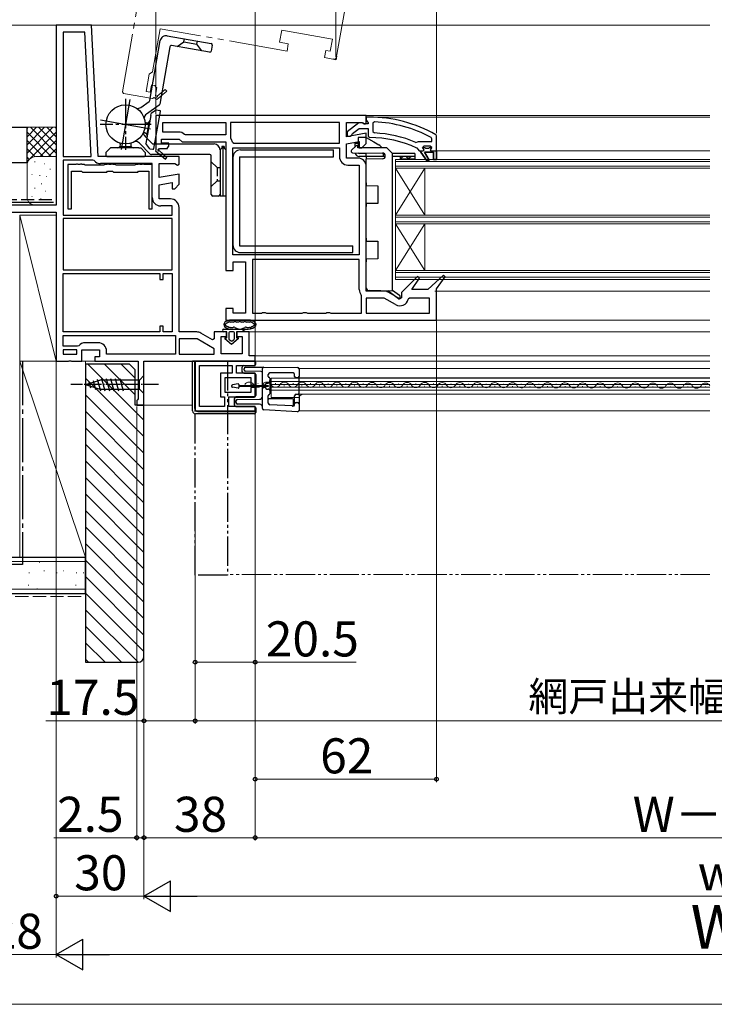
# Model space of a CAD drawing. Extents: x 0 to 1050, y 0 to 1583.
# Drawn here: x 337 to 575, y 0 to 337 of the extents above; entities that cross this region are included whole.
import ezdxf

# ---------------------------------------------------------------- set-up
doc = ezdxf.new("R2010")
doc.units = 0
for name, pattern in [('YCENTER_1', [13, 10, -1, 1, -1]), ('YDIVIDE_1', [15, 10, -1, 1, -1, 1, -1]), ('YHIDDEN_1', [4, 3, -1])]:
    doc.linetypes.add(name, pattern=pattern)
for name, color, linetype, lineweight in [('YKK_11', 7, 'CONTINUOUS', 30), ('YKK_11E', 7, 'CONTINUOUS', 13), ('YKK_12', 2, 'CONTINUOUS', 13), ('YKK_13', 4, 'CONTINUOUS', 30), ('YKK_D', 6, 'CONTINUOUS', 13), ('YKK_ZWAK', 7, 'CONTINUOUS', 30), ('YSS_K', 3, 'CONTINUOUS', 13), ('YSS_KE', 3, 'CONTINUOUS', 30)]:
    doc.layers.add(name, color=color, linetype=linetype, lineweight=lineweight)
doc.styles.add('text-b', font='txt.shx', dxfattribs={"bigfont": 'extfont2.shx'})

msp = doc.modelspace()

# ---------------------------------------------------------------- linework, layer by layer
at = {"layer": 'YKK_11', "linetype": 'ByBlock', "lineweight": -2, "ltscale": 0.5}
for p, q in [((350, 335), (350, 273.4)), ((362, 335), (350, 335)), ((364.36, 290), (362, 335)), ((359.72, 332.6), (352.4, 332.6)), ((352.4, 332.6), (352.4, 290)), ((361.95, 290), (359.72, 332.6)), ((456, 304), (384, 304)), ((384, 304), (384, 292.13)), ((456, 302.5), (456, 304)), ((457, 303.5), (456, 303.5)), ((456, 303.5), (456, 302.4)), ((386.4, 301.6), (408, 301.6)), ((386.4, 298.4), (386.4, 301.6)), ((408, 301.6), (408, 297.4)), ((446.8, 301.6), (409.6, 301.6)), ((409.6, 301.6), (409.6, 296.37)), ((446.8, 294.6), (446.8, 301.6)), ((449.2, 296.79), (449.2, 301.6)), ((449.2, 301.6), (454.56, 301.6)), ((453.48, 301.59), (449.5, 298.48)), ((454.9, 301.4), (453.48, 301.59)), ((454.56, 301.6), (455.24, 301.18)), ((455.3, 301.2), (454.9, 301.4)), ((455.24, 301.18), (455.7, 301.14)), ((456.7, 301.2), (455.3, 301.2)), ((455.7, 301.14), (456, 301.6)), ((456, 301.6), (456, 302.5)), ((456, 302.4), (456.44, 301.91)), ((456.44, 301.91), (456.7, 301.61)), ((456.7, 301.61), (456.7, 301.2)), ((458.82, 301.87), (458.3, 301.37)), ((458.3, 301.37), (458.3, 298.57)), ((391.79, 298.4), (386.4, 298.4)), ((394.2, 297.4), (393.85, 297.55)), ((408, 297.4), (394.2, 297.4)), ((456, 297.99), (449.2, 296.79)), ((449.5, 298.48), (449.5, 297)), ((449.5, 297), (450.6, 297)), ((450.6, 297), (451.1, 297.48)), ((451.1, 297.48), (451.29, 297.85)), ((451.29, 297.85), (453.54, 299.6)), ((453.54, 299.6), (456.7, 299.6)), ((456, 294.5), (456, 297.99)), ((456.7, 299.6), (456.7, 297)), ((456.7, 297), (457.2, 296.5)), ((458.3, 298.57), (458.78, 298.07)), ((478.4, 296.11), (478.14, 296.55)), ((480, 297.05), (479.75, 297.49)), ((480, 292), (480, 297.05)), ((386, 294.6), (386, 296)), ((386, 296), (392, 296)), ((388.5, 294.6), (386, 294.6)), ((388, 293), (388.5, 293.5)), ((388.5, 293.5), (388.5, 294.6)), ((392, 296), (393, 295)), ((393, 295), (408, 295)), ((408, 295), (408, 251)), ((409.6, 296.37), (409.7, 296.06)), ((410.26, 294.96), (410.74, 294.6)), ((410.74, 294.6), (446.8, 294.6)), ((449.2, 294.36), (453.6, 295.13)), ((449.2, 289.5), (449.2, 294.36)), ((453.6, 295.13), (453.6, 293)), ((454.5, 293), (456, 294.5)), ((472.9, 294.86), (473.49, 295.01)), ((473.49, 295.01), (473.89, 295.2)), ((473.89, 295.2), (478.4, 295.2)), ((475.7, 293.6), (475.2, 293.1)), ((475.2, 293.1), (476.01, 293.1)), ((477.9, 293.6), (475.7, 293.6)), ((476.01, 293.1), (476.3, 292.84)), ((477.3, 292.84), (477.59, 293.1)), ((477.59, 293.1), (478.4, 293.1)), ((478.4, 293.1), (477.9, 293.6)), ((478.4, 295.2), (478.4, 296.11)), ((352.4, 290), (361.95, 290)), ((392, 290), (364.36, 290)), ((384, 292.13), (383.92, 292)), ((383.92, 292), (387.34, 289.1)), ((385.07, 292.39), (385.25, 292.7)), ((387.86, 289.7), (385.14, 292.02)), ((385.25, 292.7), (388, 292.7)), ((387.34, 289.1), (387.86, 289.7)), ((388, 292.7), (388, 293)), ((392, 287.38), (392, 290)), ((410.4, 256.4), (410.4, 293)), ((410.4, 293), (446.8, 293)), ((446.8, 293), (446.8, 290)), ((453.6, 293), (454.5, 293)), ((473.31, 292.93), (473.6, 292.49)), ((473.6, 292.49), (474.1, 292)), ((474.1, 292), (474.7, 292)), ((474.7, 292), (474.7, 291.5)), ((474.7, 291.5), (476.79, 288.37)), ((477.47, 288.79), (475.9, 291.5)), ((475.9, 291.5), (479, 291.5)), ((476.3, 292.84), (477.3, 292.84)), ((479, 291.5), (479, 289)), ((480, 289), (480, 292)), ((362.54, 288.8), (352.4, 288.8)), ((352.4, 288.8), (352.4, 270)), ((354, 287.3), (354, 272.1)), ((356.71, 287.3), (354, 287.3)), ((356.91, 287.45), (356.71, 287.3)), ((357.29, 287.45), (356.91, 287.45)), ((357.49, 287.3), (357.29, 287.45)), ((358.11, 287.3), (357.49, 287.3)), ((358.31, 287.45), (358.11, 287.3)), ((358.69, 287.45), (358.31, 287.45)), ((358.89, 287.3), (358.69, 287.45)), ((359.6, 287.3), (358.89, 287.3)), ((359.9, 287), (359.6, 287.3)), ((366.3, 287), (359.9, 287)), ((362.92, 288.62), (362.54, 288.8)), ((382.8, 287.6), (365.13, 287.6)), ((366.6, 287.3), (366.3, 287)), ((367.31, 287.3), (366.6, 287.3)), ((367.51, 287.45), (367.31, 287.3)), ((367.89, 287.45), (367.51, 287.45)), ((368.09, 287.3), (367.89, 287.45)), ((368.71, 287.3), (368.09, 287.3)), ((368.91, 287.45), (368.71, 287.3)), ((369.29, 287.45), (368.91, 287.45)), ((369.49, 287.3), (369.29, 287.45)), ((370.2, 287.3), (369.49, 287.3)), ((370.5, 287), (370.2, 287.3)), ((376.9, 287), (370.5, 287)), ((377.2, 287.3), (376.9, 287)), ((377.91, 287.3), (377.2, 287.3)), ((378.11, 287.45), (377.91, 287.3)), ((378.49, 287.45), (378.11, 287.45)), ((378.69, 287.3), (378.49, 287.45)), ((379.31, 287.3), (378.69, 287.3)), ((379.51, 287.45), (379.31, 287.3)), ((379.89, 287.45), (379.51, 287.45)), ((380.09, 287.3), (379.89, 287.45)), ((382.8, 287.3), (380.09, 287.3)), ((382.8, 276), (382.8, 287.6)), ((382.8, 272.1), (382.8, 287.3)), ((385.2, 282.79), (385.2, 287.6)), ((385.2, 287.6), (390.56, 287.6)), ((390.56, 287.6), (391.42, 287.06)), ((391.42, 287.06), (392, 287.38)), ((453.1, 289.5), (449.2, 289.5)), ((449.7, 287.1), (453.6, 287.1)), ((453.6, 287.1), (453.6, 256.4)), ((456, 244), (456, 286.6)), ((476.79, 288.37), (477.47, 288.79)), ((479, 289), (480, 289)), ((355.2, 272.1), (355.2, 285)), ((355.2, 285), (358.65, 285)), ((358.65, 285), (358.95, 284.7)), ((358.95, 284.7), (367.25, 284.7)), ((367.25, 284.7), (367.55, 285)), ((367.55, 285), (369.25, 285)), ((369.25, 285), (369.55, 284.7)), ((369.55, 284.7), (377.85, 284.7)), ((377.85, 284.7), (378.15, 285)), ((378.15, 285), (381.6, 285)), ((381.6, 285), (381.6, 272.1)), ((392, 283.99), (385.2, 282.79)), ((392, 280.5), (392, 283.99)), ((385.2, 280.36), (389.6, 281.13)), ((385.2, 275.5), (385.2, 280.36)), ((389.6, 281.13), (389.6, 279)), ((390.5, 279), (392, 280.5)), ((389.6, 279), (390.5, 279)), ((350, 273.4), (322, 273.4)), ((389.1, 275.5), (385.2, 275.5)), ((389.6, 273.1), (385.7, 273.1)), ((389.6, 270), (389.6, 273.1)), ((324.9, 271), (350, 271)), ((350, 271), (350, 220)), ((352.4, 270), (389.6, 270)), ((354, 272.1), (355.2, 272.1)), ((381.6, 272.1), (382.8, 272.1)), ((392, 230), (392, 272.6)), ((389.6, 268.8), (352.4, 268.8)), ((352.4, 268.8), (352.4, 251.2)), ((389.6, 251.2), (389.6, 268.8)), ((453.6, 256.4), (410.4, 256.4)), ((410.5, 251), (410.5, 254)), ((410.5, 254), (414.7, 254)), ((414.7, 254), (414.7, 236.4)), ((453.6, 254.8), (417.1, 254.8)), ((417.1, 254.8), (417.1, 236.4)), ((453.6, 244.5), (453.6, 254.8)), ((352.4, 251.2), (389.6, 251.2)), ((352.4, 230), (352.4, 250)), ((352.4, 250), (385.4, 250)), ((385.4, 250), (385.4, 248)), ((386.6, 248), (386.6, 250)), ((386.6, 250), (389.6, 250)), ((389.6, 250), (389.6, 230)), ((408, 251), (410.5, 251)), ((482.36, 249.42), (477, 244.5)), ((482.95, 248.9), (482.36, 249.42)), ((385.4, 248), (386.6, 248)), ((473.55, 248.92), (468, 243.51)), ((471.54, 244.5), (474.16, 248.41)), ((474.16, 248.41), (473.55, 248.92)), ((480, 244.71), (482.95, 248.9)), ((454.4, 242.31), (454.28, 242.63)), ((462.03, 244), (456, 244)), ((467.43, 241.33), (463.48, 243.61)), ((468, 243.51), (468, 241.65)), ((477, 244.5), (471.54, 244.5)), ((480, 234), (480, 244.71)), ((454.4, 236.4), (454.4, 242.31)), ((462.16, 241.6), (456, 241.6)), ((456, 241.6), (456, 236.4)), ((466.05, 239.35), (462.16, 241.6)), ((468, 241.65), (467.43, 241.33)), ((470.81, 241.6), (470.33, 241.21)), ((477.6, 241.6), (470.81, 241.6)), ((477.6, 236.4), (477.6, 241.6)), ((410.5, 238), (408, 238)), ((408, 238), (408, 234)), ((410.5, 236.4), (410.5, 238)), ((414.7, 236.4), (410.5, 236.4)), ((417.1, 236.4), (420.13, 236.4)), ((420.13, 236.4), (420.57, 236.65)), ((420.57, 236.65), (421.43, 236.65)), ((421.43, 236.65), (421.87, 236.4)), ((421.87, 236.4), (434.13, 236.4)), ((434.13, 236.4), (434.57, 236.65)), ((434.57, 236.65), (435.43, 236.65)), ((435.43, 236.65), (435.87, 236.4)), ((435.87, 236.4), (442.13, 236.4)), ((442.13, 236.4), (442.57, 236.65)), ((442.57, 236.65), (443.43, 236.65)), ((443.43, 236.65), (443.87, 236.4)), ((443.87, 236.4), (454.4, 236.4)), ((456, 236.4), (477.6, 236.4)), ((408, 234), (480, 234)), ((385.4, 230), (352.4, 230)), ((386.6, 232), (385.4, 232)), ((385.4, 232), (385.4, 230)), ((386.6, 230), (386.6, 232)), ((389.6, 230), (386.6, 230)), ((398.03, 230), (392, 230)), ((403.43, 227.33), (399.48, 229.61)), ((408.2, 230), (404, 230)), ((404, 230), (404, 227.65)), ((408.2, 228.5), (408.2, 230)), ((416, 230), (411.7, 230)), ((411.7, 230), (411.7, 228.5)), ((416, 221.8), (416, 230)), ((352.4, 228.8), (390.8, 228.8)), ((352.4, 225.1), (352.4, 228.8)), ((364.3, 226.3), (359.9, 226.3)), ((390.8, 228.8), (390.8, 222.4)), ((398.16, 227.6), (392, 227.6)), ((392, 227.6), (392, 222.4)), ((404, 224.23), (398.16, 227.6)), ((404, 227.65), (403.43, 227.33)), ((406.4, 222.5), (406.4, 228.5)), ((406.4, 228.5), (408.2, 228.5)), ((411.7, 228.5), (413.6, 228.5)), ((413.6, 228.5), (413.6, 222.5)), ((357.31, 225.1), (352.4, 225.1)), ((357, 223.9), (352.4, 223.9)), ((352.4, 223.9), (352.4, 222.4)), ((352.4, 222.4), (357, 222.4)), ((357, 222.4), (357, 223.9)), ((357.69, 225.28), (357.31, 225.1)), ((358.8, 220), (358.8, 223.9)), ((358.8, 223.9), (364.8, 223.9)), ((364.8, 223.9), (364.8, 221.5)), ((367.2, 222.4), (367.2, 223.4)), ((390.8, 222.4), (367.2, 222.4)), ((392, 222.4), (404, 222.4)), ((404, 222.4), (404, 224.23)), ((413.6, 222.5), (406.4, 222.5)), ((350, 220), (354.24, 220)), ((354.24, 220), (354.42, 220.12)), ((354.42, 220.12), (354.97, 220.12)), ((354.97, 220.12), (355.16, 220)), ((355.16, 220), (358.8, 220)), ((364.8, 221.5), (363.2, 221.5)), ((363.2, 221.5), (363.2, 220)), ((363.2, 220), (378, 220)), ((378, 220), (378, 207.09)), ((380, 205), (380, 220)), ((380, 220), (418, 220)), ((418, 220), (397.5, 220)), ((397.5, 220), (397.5, 203)), ((418, 221.8), (416, 221.8)), ((418, 220), (418, 221.8)), ((418, 218.5), (418, 220)), ((399, 204.5), (399, 218.5)), ((399, 218.5), (410.1, 218.5)), ((410.1, 215.9), (406.2, 215.9)), ((406.2, 215.9), (406.2, 207.8)), ((410.1, 218.5), (410.1, 215.9)), ((411.6, 215.9), (411.6, 218.5)), ((411.6, 218.5), (418, 218.5)), ((418, 215.9), (411.6, 215.9)), ((418, 211.95), (418, 215.9)), ((407.7, 209.3), (407.7, 214.4)), ((407.7, 214.4), (416.5, 214.4)), ((416.5, 214.4), (416.5, 211.95)), ((416.5, 209.3), (407.7, 209.3)), ((416.5, 211.95), (418, 211.95)), ((418, 211.05), (416.5, 211.05)), ((416.5, 211.05), (416.5, 209.3)), ((418, 207.8), (418, 211.05)), ((377.75, 206.8), (377.5, 206.5)), ((377.5, 206.5), (377.5, 205)), ((378, 207.09), (377.75, 206.8)), ((406.2, 207.8), (407.5, 207.8)), ((407.5, 207.8), (407.5, 204.5)), ((409, 204.5), (409, 207.8)), ((409, 207.8), (418, 207.8)), ((377.5, 205), (380, 205)), ((397.5, 203), (418, 203)), ((407.5, 204.5), (399, 204.5)), ((418, 204.5), (409, 204.5)), ((418, 203), (418, 204.5))]:
    msp.add_line(p, q, dxfattribs=at)
at = {"layer": 'YKK_11'}
for p, q in [((445.85, 324.33), (445.64, 323.14)), ((445.64, 323.14), (444.63, 323.32))]:
    msp.add_line(p, q, dxfattribs=at)
at = {"layer": 'YKK_11', "linetype": 'ByBlock', "lineweight": 30, "ltscale": 0.5}
for p, q in [((475.2, 293.08), (475.2, 293.1)), ((475.2, 293.1), (476.01, 293.1)), ((475.58, 292.6), (475.2, 293.08)), ((476.01, 293.1), (476.3, 292.84)), ((477.3, 292.84), (477.59, 293.1)), ((477.59, 293.1), (478.4, 293.1)), ((478.4, 293.1), (478.03, 292.6)), ((474.7, 291.5), (474.7, 292)), ((474.7, 292), (475.5, 292)), ((476.79, 288.37), (474.7, 291.5)), ((475.5, 292), (475.8, 292.3)), ((475.8, 292.3), (475.58, 292.6)), ((479, 291.5), (475.9, 291.5)), ((475.9, 291.5), (477.47, 288.79)), ((476.3, 292.84), (477.3, 292.84)), ((478.03, 292.6), (477.8, 292.3)), ((477.8, 292.3), (478.1, 292)), ((478.1, 292), (480, 292)), ((479, 289), (479, 291.5)), ((480, 292), (480, 289)), ((477.47, 288.79), (476.79, 288.37)), ((480, 289), (479, 289))]:
    msp.add_line(p, q, dxfattribs=at)
at = {"layer": 'YKK_11', "linetype": 'ByBlock', "lineweight": -2, "ltscale": 0.5}
for centre, radius, start, end in [((457, 257.5), 46, 60.3628, 90), ((457, 257.5), 44.4, 61.5702, 87.6501), ((391.79, 295.5), 2.9, 44.9009, 90), ((457, 257.5), 39, 65.2802, 89.7099), ((457, 257.5), 40.6, 66.938, 87.4899), ((407, 294), 3.4, 16.3827, 37.3701), ((384.95, 292.18), 0.25, 60, 319.643), ((449.7, 290), 2.9, 180, 270), ((365.13, 290.5), 2.9, 220.3202, 270), ((453.1, 286.6), 2.9, 0, 90), ((385.7, 276), 2.9, 180, 270), ((389.1, 272.6), 2.9, 0, 90), ((456.5, 244.5), 2.9, 180, 220.1192), ((462.03, 241.1), 2.9, 60, 90), ((467.5, 241.87), 2.9, 240, 346.9794), ((398.03, 227.1), 2.9, 60, 90), ((359.9, 223.4), 2.9, 90, 139.639), ((364.3, 223.4), 2.9, 0, 90)]:
    msp.add_arc(centre, radius, start, end, dxfattribs=at)
at = {"layer": 'YKK_11E', "linetype": 'YDIVIDE_1', "ltscale": 2}
for p, q in [((385.57, 333.74), (382.96, 318.97)), ((428.9, 326.1), (385.57, 333.74)), ((427.11, 333.22), (426.38, 329.08)), ((444.44, 330.16), (427.11, 333.22)), ((443.71, 326.02), (444.44, 330.16)), ((426.38, 329.08), (429.33, 328.56)), ((429.33, 328.56), (428.9, 326.1)), ((441.7, 323.84), (442.13, 326.3)), ((445.15, 323.23), (441.7, 323.84)), ((442.13, 326.3), (443.71, 326.02)), ((445.73, 323.64), (445.15, 323.23)), ((381.8, 318.15), (380.76, 312.25)), ((382.96, 318.97), (381.8, 318.15)), ((382.14, 312), (382.57, 314.46)), ((382.57, 314.46), (383.66, 314.27)), ((383.66, 314.27), (384.06, 313.69)), ((384.36, 313.64), (383.88, 310.93)), ((384.06, 313.69), (384.36, 313.64)), ((373.03, 311.58), (372.62, 312.16)), ((382.88, 309.84), (373.03, 311.58)), ((380.76, 312.25), (382.14, 312)), ((383.45, 310.25), (382.88, 309.84)), ((384.34, 309.5), (383.45, 310.25)), ((383.88, 310.93), (384.15, 310.71)), ((387.79, 312.37), (384.34, 309.5)), ((384.53, 310.71), (387.28, 312.98)), ((387.28, 312.98), (387.79, 312.37))]:
    msp.add_line(p, q, dxfattribs=at)
msp.add_arc((384.34, 310.55), 0.25, 140, 39.643, dxfattribs=at)
at = {"layer": 'YKK_12', "linetype": 'YDIVIDE_1', "ltscale": 2}
for p, q in [((372.62, 312.16), (416.97, 563.68)), ((445.73, 323.64), (481.74, 527.89))]:
    msp.add_line(p, q, dxfattribs=at)
at = {"layer": 'YKK_12'}
for p, q in [((573.5, 335), (361.05, 335)), ((439.88, 304), (573.5, 304)), ((456.75, 303.5), (573.5, 303.5)), ((480, 292), (573.5, 292)), ((466, 270), (476, 286)), ((466, 286), (476, 270)), ((476, 270), (476, 286)), ((466, 251), (476, 267)), ((466, 267), (476, 251)), ((476, 251), (476, 267)), ((479.5, 244), (573.5, 244)), ((439.88, 234), (573.5, 234)), ((573.5, 230), (415.5, 230)), ((354.24, 220), (355.16, 220)), ((357.8, 220), (363.7, 220)), ((573.5, 221.8), (417.5, 221.8)), ((573.5, 220), (417.5, 220)), ((433, 217.53), (433, 203.03)), ((433, 217.53), (573.5, 217.53)), ((418.87, 212.36), (419.07, 212.35)), ((573.5, 214.23), (423.5, 214.23)), ((423.5, 207.53), (423.5, 214.23)), ((423.5, 213.03), (573.5, 213.03)), ((424.87, 212.34), (425.07, 212.34)), ((430.87, 212.33), (431.07, 212.33)), ((433, 214.33), (573.5, 214.33)), ((436.87, 212.31), (437.07, 212.31)), ((442.87, 212.3), (443.07, 212.3)), ((448.87, 212.28), (449.07, 212.28)), ((454.87, 212.27), (455.07, 212.27)), ((460.87, 212.25), (461.07, 212.25)), ((466.87, 212.24), (467.07, 212.24)), ((472.87, 212.23), (473.07, 212.22)), ((478.87, 212.21), (479.07, 212.21)), ((484.87, 212.2), (485.07, 212.2)), ((415.87, 211.6), (416.07, 211.6)), ((421.87, 211.59), (422.07, 211.59)), ((423.5, 211.98), (573.5, 211.98)), ((423.5, 211.08), (573.5, 211.08)), ((423.5, 210.03), (573.5, 210.03)), ((427.87, 211.57), (428.07, 211.57)), ((433.87, 211.56), (434.07, 211.56)), ((439.87, 211.54), (440.07, 211.54)), ((445.87, 211.53), (446.07, 211.53)), ((445.87, 211.53), (446.07, 211.53)), ((451.87, 211.52), (452.07, 211.52)), ((457.87, 211.5), (458.07, 211.5)), ((463.87, 211.49), (464.07, 211.49)), ((469.87, 211.47), (470.07, 211.47)), ((475.87, 211.46), (476.07, 211.46)), ((481.87, 211.44), (482.07, 211.44)), ((487.87, 211.43), (488.07, 211.43)), ((490.87, 212.18), (491.07, 212.18)), ((493.87, 211.41), (494.07, 211.41)), ((496.87, 212.17), (497.07, 212.17)), ((499.87, 211.4), (500.07, 211.4)), ((502.87, 212.15), (503.07, 212.15)), ((505.87, 211.39), (506.07, 211.39)), ((508.87, 212.14), (509.07, 212.14)), ((511.87, 211.37), (512.07, 211.37)), ((514.87, 212.12), (515.07, 212.12)), ((517.87, 211.36), (518.07, 211.36)), ((520.87, 212.11), (521.07, 212.11)), ((523.87, 211.34), (524.07, 211.34)), ((526.87, 212.1), (527.07, 212.09)), ((529.87, 211.33), (530.07, 211.33)), ((532.87, 212.08), (533.07, 212.08)), ((535.87, 211.31), (536.07, 211.31)), ((538.87, 212.07), (539.07, 212.07)), ((541.87, 211.3), (542.07, 211.3)), ((544.87, 212.05), (545.07, 212.05)), ((547.87, 211.28), (548.07, 211.28)), ((550.87, 212.04), (551.07, 212.04)), ((553.87, 211.27), (554.07, 211.27)), ((556.87, 212.02), (557.07, 212.02)), ((559.87, 211.26), (560.07, 211.26)), ((562.87, 212.01), (563.07, 212.01)), ((565.87, 211.24), (566.07, 211.24)), ((568.87, 211.99), (569.07, 211.99)), ((571.87, 211.23), (572.07, 211.23)), ((433.03, 207.53), (423.5, 207.53)), ((433, 208.73), (573.5, 208.73)), ((379.5, 205), (396.6, 205)), ((433, 203.03), (573.5, 203.03))]:
    msp.add_line(p, q, dxfattribs=at)
at = {"layer": 'YKK_12', "ltscale": 0.5}
for p, q in [((573.5, 289), (466, 289)), ((466, 267), (466, 289)), ((466, 248), (466, 289)), ((573.5, 288.3), (466, 288.3)), ((573.5, 286.7), (466, 286.7)), ((573.5, 286), (466, 286)), ((573.5, 270), (466, 270)), ((573.5, 269.3), (466, 269.3)), ((573.5, 267.7), (466, 267.7)), ((573.5, 267), (466, 267)), ((573.5, 251), (466, 251)), ((573.5, 250.3), (466, 250.3)), ((573.5, 248.7), (466, 248.7)), ((573.5, 248), (466, 248))]:
    msp.add_line(p, q, dxfattribs=at)
at = {"layer": 'YKK_12', "linetype": 'YDIVIDE_1'}
msp.add_line((573.5, 147), (408.5, 147), dxfattribs=at)
at = {"layer": 'YKK_12'}
for centre, radius, start, end in [((415.97, 211.14), 1.72, 29.0647, 150.6596), ((421.97, 211.13), 1.72, 29.0647, 150.6596), ((427.97, 211.11), 1.72, 29.0647, 150.6596), ((433.97, 211.1), 1.72, 29.0647, 150.6596), ((439.97, 211.09), 1.72, 29.0647, 150.6596), ((445.97, 211.07), 1.72, 29.0647, 150.6596), ((451.97, 211.06), 1.72, 29.0647, 150.6596), ((457.97, 211.04), 1.72, 29.0647, 150.6596), ((463.97, 211.03), 1.72, 29.0647, 150.6596), ((469.97, 211.01), 1.72, 29.0647, 150.6596), ((475.97, 211), 1.72, 29.0647, 150.6596), ((481.97, 210.98), 1.72, 29.0647, 150.6596), ((487.97, 210.97), 1.72, 29.0647, 150.6596), ((493.97, 210.96), 1.72, 29.0647, 150.6596), ((499.97, 210.94), 1.72, 29.0647, 150.6596), ((505.97, 210.93), 1.72, 29.0647, 150.6596), ((511.97, 210.91), 1.72, 29.0647, 150.6596), ((517.97, 210.9), 1.72, 29.0647, 150.6596), ((523.97, 210.88), 1.72, 29.0647, 150.6596), ((529.97, 210.87), 1.72, 29.0647, 150.6596), ((535.97, 210.85), 1.72, 29.0647, 150.6596), ((541.97, 210.84), 1.72, 29.0647, 150.6596), ((547.97, 210.83), 1.72, 29.0647, 150.6596), ((553.97, 210.81), 1.72, 29.0647, 150.6596), ((559.97, 210.8), 1.72, 29.0647, 150.6596), ((565.97, 210.78), 1.72, 29.0647, 150.6596), ((571.97, 210.77), 1.72, 29.0647, 150.6596), ((418.97, 212.81), 1.72, 209.0647, 330.6596), ((424.97, 212.8), 1.72, 209.0647, 330.6596), ((430.97, 212.78), 1.72, 209.0647, 330.6596), ((436.97, 212.77), 1.72, 209.0647, 330.6596), ((442.97, 212.76), 1.72, 209.0647, 330.6596), ((448.97, 212.74), 1.72, 209.0647, 330.6596), ((454.97, 212.73), 1.72, 209.0647, 330.6596), ((460.97, 212.71), 1.72, 209.0647, 330.6596), ((466.97, 212.7), 1.72, 209.0647, 330.6596), ((472.97, 212.68), 1.72, 209.0647, 330.6596), ((478.97, 212.67), 1.72, 209.0647, 330.6596), ((484.97, 212.65), 1.72, 209.0647, 330.6596), ((490.97, 212.64), 1.72, 209.0647, 330.6596), ((496.97, 212.63), 1.72, 209.0647, 330.6596), ((502.97, 212.61), 1.72, 209.0647, 330.6596), ((508.97, 212.6), 1.72, 209.0647, 330.6596), ((514.97, 212.58), 1.72, 209.0647, 330.6596), ((520.97, 212.57), 1.72, 209.0647, 330.6596), ((526.97, 212.55), 1.72, 209.0647, 330.6596), ((532.97, 212.54), 1.72, 209.0647, 330.6596), ((538.97, 212.52), 1.72, 209.0647, 330.6596), ((544.97, 212.51), 1.72, 209.0647, 330.6596), ((550.97, 212.5), 1.72, 209.0647, 330.6596), ((556.97, 212.48), 1.72, 209.0647, 330.6596), ((562.97, 212.47), 1.72, 209.0647, 330.6596), ((568.97, 212.45), 1.72, 209.0647, 330.6596), ((574.97, 212.44), 1.72, 209.0647, 211.0452), ((434.5, 207.23), 1.5, 90, 180)]:
    msp.add_arc(centre, radius, start, end, dxfattribs=at)
at = {"layer": 'YKK_13', "ltscale": 2}
for p, q in [((387.88, 331.3), (402.94, 328.64)), ((381.94, 309.14), (385.56, 329.68)), ((388.84, 327.57), (385.37, 307.89)), ((402.42, 325.69), (389.42, 327.98)), ((403.35, 328.06), (403, 326.09)), ((378.9, 306.83), (381.73, 308.82)), ((385.17, 307.56), (380.84, 304.53)), ((382.36, 304.04), (380.68, 294.52)), ((382.36, 304.04), (382.48, 304.7)), ((384.33, 305.98), (382.48, 304.7)), ((383.41, 292.74), (385.65, 305.44)), ((384.33, 305.98), (385.41, 305.79)), ((381.65, 301.67), (380.94, 297.65)), ((381.98, 292.69), (380.68, 294.52)), ((381.98, 292.69), (383.07, 292.49))]:
    msp.add_line(p, q, dxfattribs=at)
at = {"layer": 'YKK_13', "linetype": 'YHIDDEN_1', "ltscale": 2}
for p, q in [((393.66, 329.26), (393.84, 330.25)), ((391.34, 327.64), (393.66, 329.26)), ((393.66, 329.26), (398.09, 328.48)), ((398.09, 328.48), (398.27, 329.47)), ((399.72, 326.17), (398.09, 328.48))]:
    msp.add_line(p, q, dxfattribs=at)
at = {"layer": 'YKK_13', "linetype": 'YCENTER_1', "ltscale": 2}
for p, q in [((375.21, 309.57), (372.19, 292.43)), ((365.13, 302.51), (382.27, 299.49))]:
    msp.add_line(p, q, dxfattribs=at)
at = {"layer": 'YKK_13', "linetype": 'YCENTER_1'}
for p, q in [((373.7, 309.7), (373.7, 292.3)), ((382.4, 301), (365, 301))]:
    msp.add_line(p, q, dxfattribs=at)
at = {"layer": 'YKK_13'}
for p, q in [((380.35, 296.89), (382.8, 294.45)), ((456, 296.5), (453.2, 296.5)), ((453.2, 296.5), (453.2, 293)), ((456, 296.5), (458.6, 295)), ((375.74, 293.29), (371.66, 293.29)), ((382.15, 290.85), (378.42, 294.58)), ((383.15, 294.3), (404, 294.3)), ((406.6, 293.4), (406.6, 292.9)), ((407, 293.4), (407, 276.5)), ((452.59, 293.71), (450.99, 292.16)), ((452.1, 294.56), (452.1, 293.24)), ((453.1, 293), (453.1, 293.5)), ((458.6, 295), (460.3, 294.02)), ((366.95, 291.4), (368.53, 293)), ((366.95, 291.4), (366.95, 290.3)), ((367.25, 290), (380.15, 290)), ((378.2, 293), (368.53, 293)), ((378.2, 293), (378.87, 293)), ((380.45, 291.4), (378.87, 293)), ((380.45, 291.4), (380.45, 290.3)), ((402.5, 290.7), (382.51, 290.7)), ((403, 277), (403, 290.2)), ((406.6, 292.9), (406, 292.3)), ((406, 292.3), (406, 277)), ((406, 292.3), (406, 276.5)), ((408, 292.3), (408, 276.5)), ((412.7, 289.95), (444.8, 289.95)), ((451.33, 291.3), (461.51, 291.21)), ((463, 293), (453.1, 293)), ((456, 291.06), (453.6, 291.06)), ((456, 290.06), (453.6, 290.06)), ((456, 290.3), (456, 291.26)), ((456, 290.3), (456, 290)), ((462.48, 290), (456, 290)), ((456, 290), (456, 289.7)), ((456, 289.7), (456, 289.15)), ((461.8, 291.17), (461.8, 290.3)), ((461.8, 290), (461.8, 290.3)), ((462.5, 290.21), (462.5, 290.2)), ((463, 293), (465, 291)), ((472.6, 291.06), (465, 291.06)), ((465, 244), (465, 291)), ((472.6, 290.06), (465, 290.06)), ((467.6, 290.06), (467.6, 289.06)), ((472.6, 291.06), (472.6, 290.06)), ((472.6, 290.06), (472.6, 289.06)), ((461.51, 289.2), (456, 289.15)), ((456, 281.06), (456, 289.15)), ((472.6, 289.06), (467.6, 289.06)), ((472.6, 289.06), (467.6, 289.06)), ((456, 281.06), (456, 280.06)), ((456, 280.06), (460, 280.03)), ((460, 280.03), (460, 273.98)), ((405.5, 276.5), (403.5, 276.5)), ((408, 276.5), (406, 276.5)), ((460, 273.98), (456, 273.95)), ((456, 273.95), (456, 272.95)), ((456, 262.06), (456, 272.95)), ((412.7, 259.45), (451.4, 259.45)), ((456, 262.06), (456, 261.06)), ((456, 261.06), (460, 261.03)), ((460, 261.03), (460, 254.98)), ((460, 254.98), (456, 254.95)), ((456, 254.95), (456, 253.95)), ((456, 245.14), (456, 253.95)), ((465, 244), (456.98, 244.14)), ((467.02, 241.35), (463.35, 244.03)), ((465, 244.32), (467.38, 242.58)), ((467.5, 242.34), (467.5, 241.6)), ((416.29, 234), (409.31, 234)), ((410.59, 233.4), (409.59, 233.4)), ((412.27, 233.4), (411.65, 233.4)), ((413.95, 233.4), (413.33, 233.4)), ((416.01, 233.4), (415.01, 233.4)), ((407.3, 231), (414.85, 231)), ((408.3, 230), (407.3, 230)), ((408.3, 228), (408.3, 230)), ((409, 229.7), (409, 227.7)), ((410.6, 230), (409.3, 230)), ((410.9, 227.7), (410.9, 229.7)), ((411.6, 230), (411.6, 228)), ((413.4, 230), (411.6, 230)), ((414.85, 231), (413.4, 230)), ((409.95, 225.7), (407.67, 227.64)), ((407.8, 228), (408.3, 228)), ((409.11, 227.47), (409.76, 226.92)), ((412.23, 227.64), (409.95, 225.7)), ((410.14, 226.92), (410.79, 227.47)), ((411.6, 228), (412.1, 228)), ((396.6, 203), (396.6, 220)), ((397.4, 220), (396.6, 220)), ((396.6, 203), (396.6, 220)), ((396.6, 220), (417.7, 220)), ((397.4, 203.8), (397.4, 220)), ((397.4, 203.8), (397.4, 220)), ((418.2, 219), (418.2, 219.5)), ((413.6, 216.4), (413.6, 218)), ((414.1, 218.5), (417.7, 218.5)), ((414.1, 215.9), (417.7, 215.9)), ((414.2, 217.03), (414.2, 217.43)), ((414.7, 217.92), (421, 217.98)), ((420, 216.48), (414.7, 216.53)), ((420.5, 213.37), (420.5, 217.48)), ((421, 217.98), (421, 217.98)), ((421, 217.98), (432.5, 217.88)), ((431, 215.98), (423, 215.98)), ((433, 217.38), (433, 214.78)), ((412.15, 212.2), (410.25, 211.94)), ((418.2, 215.4), (418.2, 208.3)), ((420.5, 212.45), (420.5, 213.37)), ((420.5, 211.66), (420.5, 212.45)), ((422, 212.48), (422.41, 212.48)), ((422.41, 212.48), (422.41, 212.48)), ((422.48, 212.48), (422.41, 212.48)), ((422.5, 214.78), (422.5, 215.48)), ((422.87, 213.37), (422.91, 212.98)), ((423, 214.19), (423, 208.78)), ((431.5, 214.78), (431.5, 215.48)), ((432.13, 214.28), (432, 214.28)), ((432.5, 214.28), (432.13, 214.28)), ((433, 208.38), (433, 214.78)), ((410, 211.36), (410, 211.64)), ((412.15, 210.8), (410.25, 211.07)), ((412.5, 211.1), (412.5, 211.9)), ((412.5, 211.7), (422.5, 211.7)), ((422.5, 211.3), (412.5, 211.3)), ((420.5, 211.3), (420.5, 211.66)), ((420.5, 210.51), (420.5, 211.3)), ((420.5, 209.59), (420.5, 210.51)), ((420.5, 203.81), (420.5, 209.59)), ((421, 211.96), (421.5, 211.96)), ((421, 211.96), (421, 211.7)), ((421, 211.3), (421, 211)), ((421.5, 211), (421, 211)), ((421.5, 211.98), (421.5, 211.96)), ((421.5, 211.96), (421.5, 211.7)), ((421.5, 211.3), (421.5, 211)), ((421.5, 211), (421.5, 210.98)), ((422, 210.48), (422.41, 210.48)), ((422.41, 210.48), (422.41, 210.48)), ((422.41, 210.48), (422.48, 210.48)), ((422.5, 211.7), (422.5, 211.3)), ((410.9, 205), (410.9, 207.2)), ((410.9, 207.2), (410.9, 205.2)), ((417.7, 207.8), (411.4, 207.8)), ((411.4, 207.7), (417.7, 207.7)), ((411.5, 205.85), (411.5, 206.41)), ((412, 206.91), (419.51, 206.97)), ((422.43, 206.85), (422.43, 208.18)), ((422.5, 206.78), (422.43, 206.85)), ((422.5, 205.62), (422.5, 206.78)), ((430.77, 207.15), (422.73, 207.15)), ((431.07, 204.95), (431.07, 206.85)), ((431.5, 205.14), (431.5, 208.18)), ((432, 208.68), (432.04, 208.68)), ((432.04, 208.68), (432.7, 208.68)), ((432.04, 205.88), (432.13, 205.88)), ((432.13, 205.88), (432.5, 205.88)), ((433, 208.38), (433, 205.38)), ((398.4, 202.8), (418.2, 202.8)), ((418.2, 202.8), (398.4, 202.8)), ((411.4, 204.5), (417.7, 204.5)), ((411.4, 204.5), (417.7, 204.5)), ((419.51, 205.29), (412, 205.35)), ((418.2, 202.5), (418.2, 204)), ((418.2, 204), (418.2, 202.5)), ((432.47, 202.71), (420.97, 203.31)), ((430.69, 204.72), (422.97, 205.12)), ((430.75, 204.65), (430.69, 204.72)), ((430.97, 204.64), (430.75, 204.65)), ((433, 205.38), (433, 203.21)), ((417.7, 202), (397.6, 202)), ((417.7, 202), (397.6, 202))]:
    msp.add_line(p, q, dxfattribs=at)
at = {"layer": 'YKK_13', "linetype": 'YHIDDEN_1'}
for p, q in [((407.4, 293.4), (406.6, 293.4)), ((407.4, 293.4), (407.4, 292.9)), ((452.1, 294.56), (453.2, 294.56)), ((407.4, 292.9), (408, 292.3)), ((403, 288.25), (405, 286.25)), ((405, 286.25), (406, 286.25)), ((405, 286.25), (405, 281.75)), ((403, 279.75), (405, 281.75)), ((405, 281.75), (406, 281.75))]:
    msp.add_line(p, q, dxfattribs=at)
at = {"layer": 'YKK_13', "linetype": 'ByBlock', "lineweight": -2, "ltscale": 0.5}
for p, q in [((412.7, 289.95), (412.7, 259.45)), ((410.4, 289.65), (410.4, 259.75)), ((451.4, 257.15), (451.4, 259.45)), ((413, 257.15), (451.4, 257.15))]:
    msp.add_line(p, q, dxfattribs=at)
at = {"layer": 'YKK_13', "linetype": 'ByBlock', "lineweight": -2}
for p in [(413, 292.25), (444.8, 290.65), (444.8, 289.95)]:
    msp.add_line(p, (444.8, 292.25), dxfattribs=at)
at = {"layer": 'YKK_13', "linetype": 'Continuous'}
for p, q in [((467.74, 289.44), (468.43, 289.84)), ((468.43, 290.06), (468.43, 289.84)), ((469.81, 290.06), (469.81, 289.84)), ((469.81, 289.84), (470.49, 289.44)), ((470.49, 289.44), (471.18, 289.84)), ((471.18, 290.06), (471.18, 289.84)), ((472.56, 290.06), (472.56, 289.84)), ((472.56, 289.84), (472.6, 289.82)), ((467.6, 289.53), (467.74, 289.44))]:
    msp.add_line(p, q, dxfattribs=at)
at = {"layer": 'YKK_13', "linetype": 'YDIVIDE_1'}
for p, q in [((397.5, 220), (408.5, 220)), ((397.5, 146.8), (397.5, 220)), ((408.5, 220), (408.5, 146.8)), ((408.5, 146.8), (397.5, 146.8))]:
    msp.add_line(p, q, dxfattribs=at)
at = {"layer": 'YKK_13', "ltscale": 0.5}
for p, q in [((360, 212), (364.92, 213.55)), ((361.15, 212.94), (361.7, 210.89)), ((362.58, 213.39), (363.39, 210.35)), ((364.01, 213.84), (365.07, 209.9)), ((378.45, 213.55), (364.92, 213.55)), ((365.49, 214.1), (366.62, 209.9)), ((367.05, 214.1), (368.17, 209.9)), ((368.6, 214.1), (369.73, 209.9)), ((370.15, 214.1), (371.28, 209.9)), ((371.71, 214.1), (372.83, 209.9)), ((380, 215.1), (378.45, 213.55)), ((378.45, 210.45), (378.45, 213.55)), ((380, 208.9), (380, 215.1)), ((360, 212), (364.92, 210.45)), ((364.92, 210.45), (378.45, 210.45)), ((380, 208.9), (378.45, 210.45))]:
    msp.add_line(p, q, dxfattribs=at)
at = {"layer": 'YKK_13', "linetype": 'YCENTER_1', "ltscale": 0.5}
msp.add_line((385, 212), (355, 212), dxfattribs=at)
at = {"layer": 'YKK_13'}
msp.add_circle((373.7, 301), 6.7, dxfattribs=at)
at = {"layer": 'YKK_13', "ltscale": 2}
msp.add_circle((373.7, 301), 6.7, dxfattribs=at)
for centre, radius, start, end in [((387.53, 329.33), 2, 80, 170), ((389.34, 327.49), 0.5, 80, 170), ((402.86, 328.15), 0.5, 350, 80), ((402.51, 326.18), 0.5, 260, 350), ((377.75, 308.47), 2, 264.2669, 305), ((381.45, 309.23), 0.5, 305, 350), ((384.88, 307.97), 0.5, 305, 350), ((381.99, 302.89), 2, 125, 170.1421), ((385.36, 305.49), 0.3, 349.9999, 79.9999), ((381.05, 302.5), 1, 226.023, 260), ((381.07, 302.49), 1, 260, 350), ((380.09, 297.08), 1, 80, 113.977), ((380.12, 297.08), 1, 350, 80), ((383.12, 292.79), 0.3, 260, 349.9999)]:
    msp.add_arc(centre, radius, start, end, dxfattribs=at)
at = {"layer": 'YKK_13'}
for centre, radius, start, end in [((381.76, 298.31), 2, 184.2669, 225), ((370.95, 294), 1, 270, 0), ((370.95, 294.02), 1, 0, 33.977), ((376.45, 294.02), 1, 146.023, 180), ((376.45, 294), 1, 180, 270), ((377, 293.17), 2, 45, 90.1421), ((383.15, 294.8), 0.5, 225, 270), ((404, 292.3), 2, 0, 90), ((452.8, 293.5), 0.3, 0, 134.0608), ((458.8, 291.42), 3, 31.7958, 60), ((367.25, 290.3), 0.3, 180, 269.9999), ((380.15, 290.3), 0.3, 269.9999, 359.9999), ((382.51, 291.2), 0.5, 225, 270), ((402.5, 290.2), 0.5, 0, 90), ((451.34, 291.8), 0.5, 134.0608, 269.5), ((453.6, 291.56), 1.5, 190.161, 270), ((453.6, 291.56), 0.5, 213.2104, 270), ((461.5, 290.21), 1, 0, 89.5), ((461.5, 290.2), 1, 270.5, 0), ((403.5, 277), 0.5, 180, 270), ((405.5, 277), 0.5, 270, 0), ((457, 245.14), 1, 180, 269), ((467.2, 242.34), 0.3, 0, 53.8543), ((467.2, 241.6), 0.3, 233.8543, 0), ((408.3, 232.5), 1, 127.3828, 232.6172), ((407.8, 232.5), 0.2, 89.6139, 270.3861), ((410, 230.28), 3.8, 102.4399, 127.3828), ((407.8, 233), 0.3, 269.6139, 308.8737), ((410, 230.28), 3.2, 112.8033, 128.8737), ((408.64, 233.5), 0.3, 292.8033, 342.5841), ((409.12, 233.35), 0.2, 54.106, 162.5841), ((409.31, 233.4), 0.6, 90, 102.4399), ((409.59, 234), 0.6, 234.106, 270), ((410.59, 234), 0.6, 270, 311.4096), ((411.12, 233.4), 0.2, 48.5904, 131.4096), ((411.65, 234), 0.6, 228.5904, 270), ((412.27, 234), 0.6, 270, 311.4096), ((412.8, 233.4), 0.2, 48.5904, 131.4096), ((413.33, 234), 0.6, 228.5904, 270), ((413.95, 234), 0.6, 270, 311.4096), ((414.48, 233.4), 0.2, 48.5904, 131.4096), ((415.01, 234), 0.6, 228.5904, 270), ((416.01, 234), 0.6, 270, 305.894), ((416.29, 233.4), 0.6, 77.5601, 90), ((416.48, 233.35), 0.2, 17.416, 125.894), ((415.6, 230.28), 3.8, 52.6172, 77.5601), ((416.96, 233.5), 0.3, 197.416, 247.1967), ((415.6, 230.28), 3.2, 51.1263, 67.1967), ((417.8, 233), 0.3, 231.1263, 270.3861), ((417.8, 232.5), 0.2, 269.6139, 90.3861), ((417.3, 232.5), 1, 307.3828, 52.6172), ((407.3, 230.5), 0.5, 90.1146, 269.8854), ((407.3, 230.5), 0.5, 269.8853, 270), ((410, 234.72), 3.8, 232.6172, 258.5879), ((407.8, 232), 0.3, 51.1263, 90.3861), ((410, 234.72), 3.2, 231.1263, 247.1967), ((408.64, 231.5), 0.3, 17.4159, 67.1967), ((409.12, 231.65), 0.2, 197.4159, 310.6819), ((409.3, 229.7), 0.3, 90, 180), ((409.45, 231.27), 0.3, 80.9012, 130.6819), ((410, 234.72), 3.2, 260.9012, 281.4121), ((410.6, 229.7), 0.3, 0, 90), ((410.75, 231), 0.6, 57.3631, 101.4121), ((412.8, 234.2), 3.2, 237.3631, 302.6369), ((414.85, 231), 0.6, 78.5879, 122.6369), ((415.6, 234.72), 3.8, 258.5879, 307.3828), ((415.6, 234.72), 3.2, 258.5879, 279.0988), ((416.15, 231.27), 0.3, 49.3181, 99.0988), ((416.48, 231.65), 0.2, 229.3181, 342.584), ((416.96, 231.5), 0.3, 112.8033, 162.584), ((415.6, 234.72), 3.2, 292.8033, 308.8737), ((417.8, 232), 0.3, 89.6139, 128.8737), ((407.8, 227.8), 0.202, 90, 229.5362), ((409.3, 227.7), 0.3, 180, 229.5362), ((409.95, 227.15), 0.3, 229.5362, 310.4638), ((410.6, 227.7), 0.3, 310.4638, 0), ((412.1, 227.8), 0.202, 310.4638, 90), ((417.7, 219.5), 0.5, 0, 90), ((417.7, 219), 0.5, 270, 0), ((414.1, 218), 0.5, 90, 180), ((414.1, 216.4), 0.5, 180, 270), ((414.7, 217.43), 0.5, 90.5, 180), ((414.7, 217.03), 0.5, 180, 269.5), ((417.7, 215.4), 0.5, 0, 90), ((420, 215.98), 0.5, 0, 89.5), ((421, 217.48), 0.5, 90.5, 180), ((432.5, 217.38), 0.5, 0, 89.5), ((412.2, 211.9), 0.3, 360, 98), ((421, 212.45), 0.499, 180.1325, 270.1319), ((422, 211.98), 0.5, 90, 180), ((432.5, 214.78), 0.5, 270, 0), ((410.3, 211.64), 0.3, 98, 180), ((410.3, 211.36), 0.3, 180, 262), ((412.2, 211.1), 0.3, 262, 360), ((421, 210.51), 0.499, 89.8682, 179.8674), ((422, 210.98), 0.5, 180, 270), ((422.48, 209.98), 0.5, 359.9989, 89.9989), ((411.4, 207.3), 0.5, 90, 180), ((411.4, 207.2), 0.5, 90, 180), ((412, 206.41), 0.5, 90.5, 180), ((412, 205.85), 0.5, 180, 269.5), ((417.7, 208.3), 0.5, 270, 0), ((419.5, 207.97), 1, 270.5, 0), ((423, 205.62), 0.5, 180.0017, 266.9983), ((432.5, 205.38), 0.5, 0, 90), ((432.7, 208.38), 0.3, 0, 90), ((397.6, 203), 1, 180, 270), ((397.6, 203), 1, 180, 270), ((398.4, 203.8), 1, 180, 270), ((398.4, 203.8), 1, 180, 270), ((411.4, 205), 0.5, 180, 270), ((411.4, 205), 0.5, 180, 270), ((417.7, 204), 0.5, 0, 90), ((417.7, 204), 0.5, 0, 90), ((417.7, 202.5), 0.5, 270, 0), ((417.7, 202.5), 0.5, 270, 0), ((419.5, 204.29), 1, 0, 89.5), ((421, 203.81), 0.5, 180, 267), ((432.5, 203.21), 0.5, 267, 0)]:
    msp.add_arc(centre, radius, start, end, dxfattribs=at)
at = {"layer": 'YKK_13', "linetype": 'ByBlock', "lineweight": -2}
msp.add_arc((413, 289.65), 2.6, 90, 180, dxfattribs=at)
at = {"layer": 'YKK_13', "linetype": 'ByBlock', "lineweight": -2, "ltscale": 0.5}
msp.add_arc((413, 259.75), 2.6, 180, 270, dxfattribs=at)
at = {"layer": 'YKK_13'}
for centre, major_axis, ratio, start_param, end_param in [((423, 215.48), (0.354, -0.354), 0.999924, 2.356233, 3.926953), ((431, 215.48), (-0.354, -0.354), 0.999924, 2.356233, 3.926953), ((422.41, 212.98), (0.337, 0.369), 0.999579, 3.882425, 5.452385), ((422.8, 214.78), (0.212, 0.212), 0.999924, 2.356233, 3.759549), ((422.7, 214.19), (0.212, 0.212), 0.999924, 5.497825, 6.901141), ((432, 214.78), (-0.5, 0), 0.999962, 0, 1.570796), ((422.73, 208.18), (0.212, -0.212), 0.999924, 2.410892, 3.926953), ((422.73, 206.85), (0.212, -0.212), 0.999924, 2.356233, 3.926953), ((422.7, 208.78), (0.212, -0.212), 0.999924, 5.552484, 7.068545), ((430.77, 206.85), (-0.212, -0.212), 0.999924, 2.356233, 3.926953), ((432, 208.18), (-0.5, 0), 0.999962, 4.712389, 6.283185), ((432.04, 205.38), (-0.5, 0), 0.999962, 4.712389, 6.283185), ((430.77, 204.95), (-0.207, 0.218), 0.99992, 2.330055, 3.953131), ((431, 205.14), (-0.344, 0.363), 0.99992, 2.330055, 3.953131)]:
    msp.add_ellipse(centre, major_axis=major_axis, ratio=ratio, start_param=start_param, end_param=end_param, dxfattribs=at)
at = {"layer": 'YKK_D'}
for p, q in [((418, 221.9), (418, 477.58)), ((445.64, 324.14), (445.64, 477.58)), ((445.64, 325.14), (445.64, 477.58)), ((384, 304.5), (384, 399)), ((384.01, 304.59), (384.01, 399)), ((384, 304.5), (384, 379)), ((480, 298.05), (480, 379)), ((350, 335), (288.15, 335)), ((350, 242.5), (350, 16)), ((480, 234), (480, 76)), ((377.5, 204.5), (377.5, 56)), ((380, 204.5), (380, 56)), ((380, 204.5), (380, 56)), ((418, 202.5), (418, 56)), ((418, 202.5), (418, 56)), ((350, 198), (350, 36)), ((350, 198), (350, 16)), ((380, 198), (380, 36)), ((380, 198), (380, 36)), ((380, 190.34), (380, 96)), ((397.5, 165.8), (397.5, 96)), ((418, 119.5), (418, 76)), ((380, 97), (346.45, 97)), ((397.5, 97), (380, 97)), ((480, 77), (418, 77)), ((377.5, 57), (349.17, 57)), ((380, 57), (377.5, 57)), ((380, 57), (382.55, 57)), ((380, 57), (418, 57)), ((418, 57), (732, 57)), ((380, 37), (350, 37)), ((390.5, 37), (759.5, 37)), ((322, 17), (350, 17)), ((360.5, 17), (789.5, 17))]:
    msp.add_line(p, q, dxfattribs=at)
at = {"layer": 'YKK_D', "ltscale": 1.5}
for p, q in [((418, 202.5), (418, 116)), ((397.5, 165.8), (397.5, 96)), ((397.5, 165.8), (397.5, 116)), ((397.5, 117), (418, 117)), ((418, 117), (452.5, 117)), ((397.5, 97), (752.5, 97))]:
    msp.add_line(p, q, dxfattribs=at)
at = {"layer": 'YKK_D', "lineweight": -2}
for p, q in [((380, 37), (389.09, 42.25)), ((389.09, 31.75), (389.09, 42.25)), ((380, 37), (389.09, 31.75)), ((380, 37), (398.19, 37)), ((350, 17), (359.09, 22.25)), ((359.09, 11.75), (359.09, 22.25)), ((350, 17), (359.09, 11.75)), ((350, 17), (368.19, 17))]:
    msp.add_line(p, q, dxfattribs=at)
at = {"layer": 'YKK_D', "linetype": 'ByBlock', "lineweight": -2}
for centre in [(397.5, 117), (418, 117), (380, 97), (397.5, 97), (397.5, 97), (418, 77), (480, 77), (377.5, 57), (380, 57), (380, 57), (418, 57), (418, 57), (350, 37)]:
    msp.add_circle(centre, 0.637, dxfattribs=at)
at = {"layer": 'YKK_ZWAK', "lineweight": 20}
msp.add_line((0, 0), (1050, 0), dxfattribs=at)
at = {"layer": 'YSS_K', "ltscale": 1.5}
for p, q in [((340, 300), (350, 300)), ((340, 287), (340, 300)), ((348.86, 300), (340, 291.14)), ((346.03, 300), (340, 293.97)), ((343.2, 300), (340, 296.8)), ((340.37, 300), (340, 299.63)), ((350, 291.14), (341.14, 300)), ((350, 293.97), (343.97, 300)), ((350, 296.8), (346.8, 300)), ((350, 299.63), (349.63, 300)), ((350, 298.31), (340, 288.31)), ((348.31, 290), (340, 298.31)), ((345.49, 290), (340, 295.49)), ((350, 295.49), (344.51, 290)), ((342.67, 289.98), (340, 292.66)), ((340.79, 289.03), (340, 289.83)), ((343, 290), (350, 290)), ((350, 292.66), (347.33, 289.98)), ((340, 276), (340, 287)), ((342.8, 288.17), (342.6, 288.17)), ((346.14, 287.5), (345.94, 287.5)), ((341.8, 283.83), (341.6, 283.83)), ((344.47, 283.5), (344.27, 283.5)), ((346.81, 283.17), (346.61, 283.17)), ((348, 285.67), (347.8, 285.67)), ((345.08, 280.71), (344.88, 280.71)), ((341.8, 276.32), (341.6, 276.32)), ((342.8, 279.16), (342.6, 279.16)), ((346.48, 278.16), (346.28, 278.16)), ((349.7, 273.5), (343, 273.5)), ((344.81, 275.49), (344.61, 275.49)), ((337.5, 270), (350, 270)), ((337.5, 220), (337.5, 270)), ((350, 220), (337.5, 270)), ((350, 270), (350, 220)), ((337.5, 220), (365, 220)), ((337.5, 153), (337.5, 220)), ((337.5, 220), (360, 153)), ((360, 153), (360, 220)), ((337.5, 153), (360, 153)), ((150, 151.5), (360, 151.5)), ((344.32, 151.17), (344.12, 151.17)), ((346, 148.29), (345.8, 148.29)), ((352.64, 148.29), (352.44, 148.29)), ((340.81, 147.55), (340.61, 147.55)), ((350.34, 147.55), (350.14, 147.55)), ((356.99, 147.55), (356.79, 147.55)), ((359.38, 147.55), (359.18, 147.55)), ((150, 142), (360, 142)), ((340.58, 143.34), (340.38, 143.34)), ((343.54, 142.1), (343.34, 142.1)), ((350.12, 143.34), (349.92, 143.34)), ((356.76, 143.34), (356.56, 143.34))]:
    msp.add_line(p, q, dxfattribs=at)
at = {"layer": 'YSS_K', "linetype": 'Continuous'}
for p, q in [((360.85, 219), (380, 199.85)), ((366.5, 219), (377, 208.5)), ((372.16, 219), (377, 214.16)), ((360, 214.19), (380, 194.19)), ((360, 208.53), (380, 188.53)), ((360, 202.88), (380, 182.88)), ((360, 197.22), (380, 177.22)), ((360, 191.56), (380, 171.56)), ((360, 185.91), (380, 165.91)), ((360, 180.25), (380, 160.25)), ((360, 174.59), (380, 154.59)), ((360, 168.94), (380, 148.94)), ((360, 163.28), (380, 143.28)), ((360, 157.62), (380, 137.62)), ((360, 151.96), (380, 131.96)), ((360, 146.31), (380, 126.31)), ((360, 140.65), (380, 120.65)), ((360, 134.99), (377.99, 117)), ((360, 129.34), (372.34, 117)), ((360, 123.68), (366.68, 117)), ((360, 118.02), (361.02, 117))]:
    msp.add_line(p, q, dxfattribs=at)
at = {"layer": 'YSS_K', "linetype": 'YHIDDEN_1', "ltscale": 1.5}
msp.add_line((150, 139.5), (360, 139.5), dxfattribs=at)
at = {"layer": 'YSS_K', "ltscale": 1.5}
for centre, radius, start, end in [((343, 287), 3, 90, 180), ((342.61, 276.08), 2.61, 181.7376, 278.6512)]:
    msp.add_arc(centre, radius, start, end, dxfattribs=at)
at = {"layer": 'YSS_KE', "ltscale": 1.5}
for p, q in [((150, 300), (340, 300)), ((340, 288), (340, 300)), ((150, 288), (340, 288)), ((321, 274.35), (349, 274.35)), ((150, 153), (360, 153)), ((360, 140.5), (360, 153)), ((150, 140.5), (360, 140.5))]:
    msp.add_line(p, q, dxfattribs=at)
at = {"layer": 'YSS_KE', "linetype": 'YHIDDEN_1', "ltscale": 1.5}
msp.add_line((320, 275.35), (349, 275.35), dxfattribs=at)
at = {"layer": 'YSS_KE', "linetype": 'YCENTER_1', "ltscale": 1.5}
for p, q in [((338.5, 220), (338.5, 150.5)), ((338.5, 150.5), (150, 150.5))]:
    msp.add_line(p, q, dxfattribs=at)
at = {"layer": 'YSS_KE', "linetype": 'ByBlock', "lineweight": -2, "ltscale": 0.5}
for p, q in [((360, 219), (360, 117)), ((375, 219), (360, 219)), ((377, 217), (375, 219)), ((377, 205), (377, 217)), ((380, 205), (377, 205)), ((380, 119), (380, 205)), ((360, 117), (378, 117))]:
    msp.add_line(p, q, dxfattribs=at)
msp.add_arc((378, 119), 2, 270, 360, dxfattribs=at)

# ---------------------------------------------------------------- texts
at = {"layer": 'YKK_D', "style": 'text-b'}
for s, height, p in [('20.5', 12, (421.66, 119)), ('網戸出来幅＝W－95', 10, (511.45, 100.31)), ('17.5', 12, (346.61, 99)), ('62', 12, (440.24, 79)), ('2.5', 12, (350.29, 59)), ('38', 12, (390.24, 59)), ('W－136', 12, (547.11, 59)), ('30', 12, (356.14, 39)), ('w', 12, (569.34, 39)), ('W', 15, (566.9, 19)), ('28', 12, (327.24, 19))]:
    msp.add_text(s, height=height, dxfattribs=at).set_placement(p)

doc.saveas('drawing.dxf')
